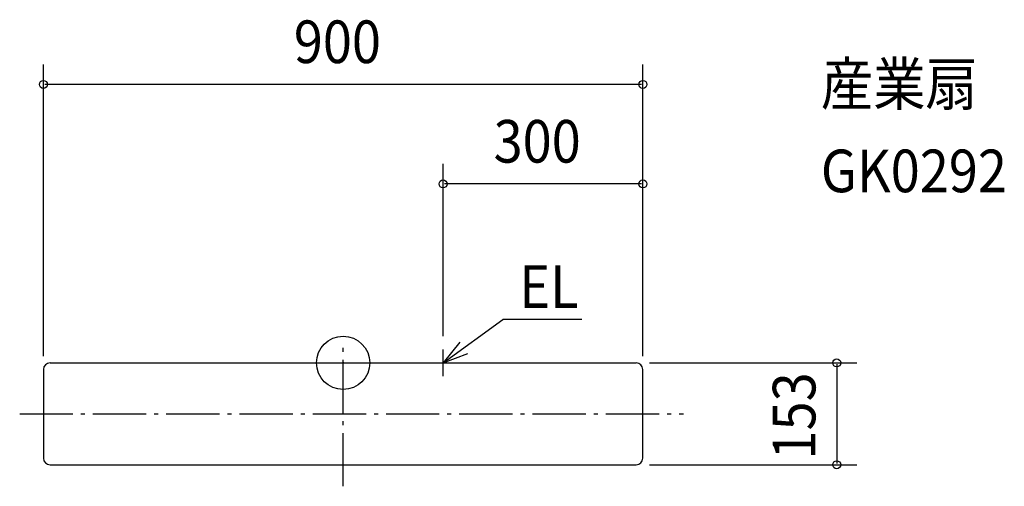
# Model space of a CAD drawing. Extents: x -486 to 993, y -185 to 515.
import ezdxf

# ---------------------------------------------------------------- set-up
doc = ezdxf.new("R2010")
doc.units = 0
doc.header["$LTSCALE"] = 20
doc.header["$PDMODE"] = 3
doc.header["$PDSIZE"] = -2
doc.linetypes.add('DASHDOT', pattern=[5.5, 4, -0.6, 0.3, -0.6])
for name, color, linetype in [('ARRANGE', 1, 'CONTINUOUS'), ('BASIS', 6, 'DASHDOT'), ('DETAIL', 5, 'CONTINUOUS'), ('ETC', 61, 'CONTINUOUS'), ('NOTE', 4, 'CONTINUOUS'), ('OUTLINE', 3, 'CONTINUOUS'), ('SIZE', 30, 'CONTINUOUS')]:
    doc.layers.add(name, color=color, linetype=linetype)
doc.styles.get("Standard").update_dxf_attribs({"font": 'SIMPLEX', "width": 0.9, "bigfont": 'BIGFONT'})

msp = doc.modelspace()

# ---------------------------------------------------------------- linework, layer by layer
at = {"layer": 'ARRANGE', "color": 1, "linetype": 'CONTINUOUS'}
msp.add_circle((0, 0), 40, dxfattribs=at)
msp.add_point((0, 0), dxfattribs=at)
at = {"layer": 'BASIS', "color": 6, "linetype": 'DASHDOT'}
for p, q in [((0, -185.35), (0, 32.35)), ((-485.625026, -76.5), (511.016562, -76.5))]:
    msp.add_line(p, q, dxfattribs=at)
at = {"layer": 'DETAIL', "color": 5, "linetype": 'CONTINUOUS'}
for p, q in [((-440, 0), (440, 0)), ((130, 0), (170, 0)), ((-450, -10), (-450, -143)), ((450, -143), (450, -10)), ((-440, -153), (440, -153))]:
    msp.add_line(p, q, dxfattribs=at)
for centre, start, end in [((-440, -10), 90, 180), ((440, -10), 0, 90), ((-440, -143), 180, 270), ((440, -143), 270, 0)]:
    msp.add_arc(centre, 10, start, end, dxfattribs=at)
at = {"layer": 'NOTE', "color": 4, "linetype": 'CONTINUOUS'}
for p, q in [((150, 0), (240.024833, 65.028263)), ((358.479389, 65.028263), (240.024833, 65.028263)), ((150, -20), (150, 20)), ((130, 0), (170, 0))]:
    msp.add_line(p, q, dxfattribs=at)
msp.add_lwpolyline([(175.207235, 31.057935), (150, 0), (187.359073, 14.293343)], dxfattribs=at)
at = {"layer": 'OUTLINE', "color": 3, "linetype": 'CONTINUOUS'}
for p, q in [((-440, 0), (440, 0)), ((-450, -10), (-450, -143)), ((450, -143), (450, -10)), ((-440, -153), (440, -153))]:
    msp.add_line(p, q, dxfattribs=at)
for centre, start, end in [((-440, -10), 90, 180), ((440, -10), 0, 90), ((-440, -143), 180, 270), ((440, -143), 270, 0)]:
    msp.add_arc(centre, 10, start, end, dxfattribs=at)
at = {"layer": 'SIZE', "color": 30, "linetype": 'BYBLOCK'}
for p, q in [((-450, 10), (-450, 448.110109)), ((450, 10), (450, 448.110109)), ((448, 418.110109), (-448, 418.110109)), ((150, 40), (150, 298.66996)), ((450, 10), (450, 298.66996)), ((448, 268.66996), (152, 268.66996)), ((460, 0), (771.113246, 0)), ((741.113246, -2), (741.113246, -151)), ((460, -153), (771.113246, -153))]:
    msp.add_line(p, q, dxfattribs=at)
at = {"layer": 'SIZE', "color": 30, "linetype": 'CONTINUOUS'}
for centre in [(-450, 418.110109), (450, 418.110109), (150, 268.66996), (450, 268.66996), (741.113246, 0), (741.113246, -153)]:
    msp.add_circle(centre, 6, dxfattribs=at)

# ---------------------------------------------------------------- texts
at = {"layer": 'ETC', "color": 61, "linetype": 'CONTINUOUS', "width": 0.9}
for s, p in [('産業扇', (717.280327, 386.767001)), ('GK0292', (717.280327, 256.205449))]:
    msp.add_text(s, height=64, dxfattribs=at).set_placement(p)
at = {"layer": 'NOTE', "color": 4, "linetype": 'CONTINUOUS', "width": 0.9}
msp.add_text('EL', height=64, dxfattribs=at).set_placement((264.462789, 82.487695))
at = {"layer": 'SIZE', "color": 30, "linetype": 'BYBLOCK', "width": 0.9}
for s, p in [('900', (-74.057143, 450.110109)), ('300', (225.942857, 300.66996))]:
    msp.add_text(s, height=64, dxfattribs=at).set_placement(p)
msp.add_text('153', height=64, rotation=90, dxfattribs=at).set_placement((709.113246, -145.071429))

doc.saveas('drawing.dxf')
